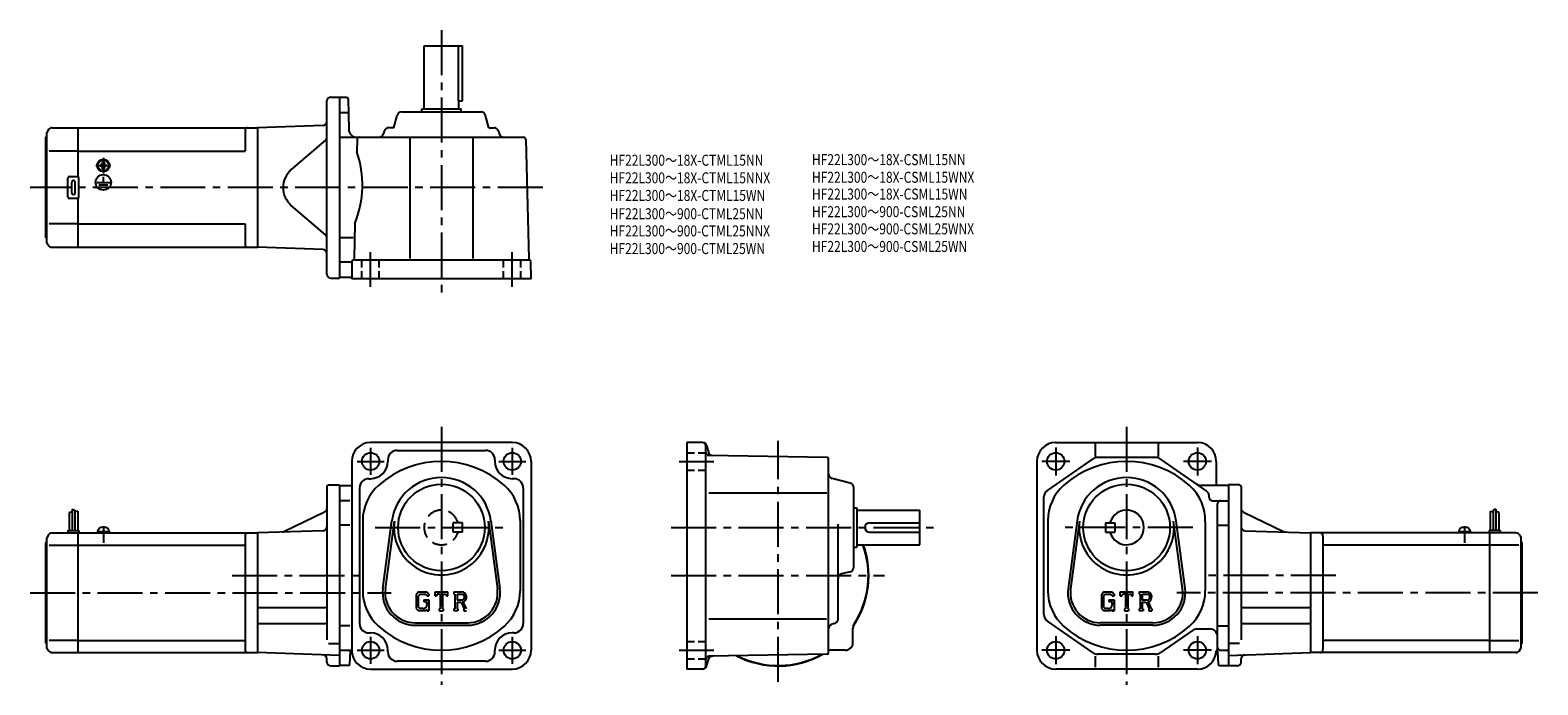
# Model space of a CAD drawing. Extents: x 58 to 1016, y 60 to 476.
import ezdxf

# ---------------------------------------------------------------- set-up
doc = ezdxf.new("R2010")
doc.units = 0
doc.header["$LTSCALE"] = 3
doc.header["$MEASUREMENT"] = 0
for name, pattern in [('CENS', [13, 10, -1, 1, -1]), ('HIDDEN2', [4.7625, 3.175, -1.5875]), ('sekkei(A2)', [14.2875, 9.525, -1.5875, 1.5875, -1.5875]), ('sekkei_H', [2.38125, 1.5875, -0.79375])]:
    doc.linetypes.add(name, pattern=pattern)
doc.layers.get('0').update_dxf_attribs({"linetype": 'CONTINUOUS'})
for name, color, linetype in [('CENTER', 3, 'sekkei(A2)'), ('HIDS', 1, 'HIDDEN2'), ('HOJO', 4, 'CONTINUOUS'), ('TITLE_C', 4, 'CONTINUOUS')]:
    doc.layers.add(name, color=color, linetype=linetype)
doc.styles.get("Standard").update_dxf_attribs({"font": 'simplex.shx', "bigfont": 'extfont.shx'})

msp = doc.modelspace()

# ---------------------------------------------------------------- linework, layer by layer
for p, q in [((308.43, 426.13), (308.43, 466.13)), ((308.43, 466.13), (332.93, 466.13)), ((330.01, 466.13), (330.01, 431.13)), ((332.93, 431.13), (332.93, 466.13)), ((246.68, 321.13), (246.68, 431.13)), ((249.18, 433.63), (254.68, 433.63)), ((254.68, 433.63), (254.68, 318.63)), ((259.2, 433.38), (254.68, 433.38)), ((260.2, 432.4), (260.53, 413.04)), ((330.01, 431.13), (332.93, 431.13)), ((330.43, 426.13), (330.43, 431.13)), ((260.04, 423.63), (254.68, 423.63)), ((289.27, 414.13), (291.34, 421.9)), ((294.24, 424.13), (344.62, 424.13)), ((306.93, 426.13), (331.93, 426.13)), ((306.93, 424.13), (306.93, 426.13)), ((331.93, 424.13), (331.93, 426.13)), ((349.59, 414.13), (347.52, 421.9)), ((69.54, 412.63), (68.68, 411.13)), ((72.14, 414.13), (88.68, 414.13)), ((88.68, 414.13), (202.68, 414.13)), ((88.68, 382.99), (88.68, 414.13)), ((194.68, 412.13), (194.68, 399.13)), ((244.27, 415.58), (202.68, 414.13)), ((202.68, 414.13), (202.68, 338.13)), ((202.68, 414.13), (202.68, 338.13)), ((283.09, 411.9), (282.68, 410.36)), ((289.27, 414.13), (285.99, 414.13)), ((349.59, 414.13), (352.87, 414.13)), ((355.77, 411.9), (356.18, 410.36)), ((68.18, 408.13), (68.68, 408.63)), ((68.18, 344.13), (68.18, 408.13)), ((68.68, 341.13), (68.68, 411.13)), ((245.81, 406.23), (224.06, 387.49)), ((254.68, 408.13), (371.47, 408.13)), ((265.89, 406.67), (265.69, 398.93)), ((299.43, 408.13), (299.43, 330.93)), ((339.43, 408.13), (339.43, 330.93)), ((372.97, 406.67), (374.95, 330.93)), ((88.68, 399.13), (70.26, 399.13)), ((88.68, 399.13), (194.68, 399.13)), ((83.18, 383.13), (88.18, 383.13)), ((102.58, 390.6), (102.87, 390.6)), ((102.58, 390.13), (102.58, 390.6)), ((102.58, 389.65), (102.58, 390.13)), ((102.87, 389.65), (102.58, 389.65)), ((104.2, 392.23), (104.68, 392.23)), ((104.2, 391.94), (104.2, 392.23)), ((104.2, 388.03), (104.2, 388.31)), ((104.68, 388.03), (104.2, 388.03)), ((104.34, 386.34), (104.34, 386.64)), ((104.68, 392.23), (105.16, 392.23)), ((105.16, 388.03), (104.68, 388.03)), ((104.75, 386.33), (104.75, 386.63)), ((105.16, 392.23), (105.16, 391.94)), ((105.16, 388.31), (105.16, 388.03)), ((106.49, 390.6), (106.78, 390.6)), ((106.78, 389.65), (106.49, 389.65)), ((106.78, 390.6), (106.78, 390.13)), ((106.78, 390.13), (106.78, 389.65)), ((82.18, 370.13), (82.18, 382.13)), ((84.68, 372.63), (84.68, 379.63)), ((86.68, 372.63), (86.68, 379.63)), ((89.18, 370.13), (89.18, 382.13)), ((100.49, 379.42), (109.02, 379.42)), ((101.83, 377.92), (107.51, 377.92)), ((103.11, 376.44), (106.33, 376.44)), ((104.68, 379.42), (104.68, 383.02)), ((88.18, 369.13), (83.18, 369.13)), ((88.68, 338.13), (88.68, 369.26)), ((245.81, 346.02), (224.06, 364.76)), ((88.68, 353.13), (70.26, 353.13)), ((88.68, 353.13), (194.68, 353.13)), ((194.68, 353.13), (194.68, 340.13)), ((264.49, 353.33), (263.91, 331.03)), ((68.18, 344.13), (68.68, 343.63)), ((69.54, 339.63), (68.68, 341.13)), ((72.14, 338.13), (88.68, 338.13)), ((88.68, 338.13), (202.68, 338.13)), ((244.27, 336.68), (202.68, 338.13)), ((263.38, 344.13), (254.68, 344.13)), ((261.95, 328.63), (254.68, 328.63)), ((262.43, 329.13), (262.43, 318.13)), ((263.43, 330.13), (375.14, 330.13)), ((376.43, 318.13), (376.14, 329.15)), ((249.18, 318.63), (254.68, 318.63)), ((261.93, 318.88), (254.68, 318.88)), ((257.18, 318.88), (254.68, 318.88)), ((376.43, 318.13), (262.43, 318.13)), ((364.43, 214.13), (274.43, 214.13)), ((475.4, 214.13), (475.4, 70.13)), ((485.48, 214.13), (475.4, 214.13)), ((487.4, 72.13), (487.4, 212.13)), ((487.9, 212.28), (489.01, 208.14)), ((709.72, 214.13), (799.72, 214.13)), ((734.72, 213.39), (734.72, 205.19)), ((774.72, 213.39), (774.72, 205.19)), ((262.43, 202.13), (262.43, 82.13)), ((285.43, 203.13), (285.43, 202.13)), ((291.43, 209.13), (347.43, 209.13)), ((353.43, 203.13), (353.43, 202.13)), ((376.43, 202.13), (376.43, 82.13)), ((564.42, 204.65), (489.37, 205.96)), ((565.4, 80.61), (565.4, 203.65)), ((697.72, 202.13), (697.72, 82.13)), ((704.37, 183.62), (733.43, 203.74)), ((773.16, 204.63), (736.28, 204.63)), ((805.06, 183.62), (776, 203.74)), ((811.72, 202.13), (811.72, 186.88)), ((246.68, 186.13), (246.68, 88.72)), ((247.68, 187.13), (254.68, 187.13)), ((254.68, 187.13), (254.68, 72.13)), ((254.68, 186.88), (262.43, 186.88)), ((267.43, 185.13), (267.43, 99.13)), ((273.43, 191.13), (274.43, 191.13)), ((365.43, 191.13), (364.43, 191.13)), ((371.43, 185.13), (371.43, 99.13)), ((489.31, 182.13), (564.33, 182.13)), ((579.17, 188.22), (567.63, 191.29)), ((581.4, 134.94), (581.4, 185.32)), ((819.47, 186.88), (801.92, 186.88)), ((819.47, 187.13), (819.47, 72.13)), ((819.47, 187.13), (819.47, 72.13)), ((826.47, 187.13), (819.47, 187.13)), ((827.47, 186.13), (827.47, 88.72)), ((261.23, 177.13), (254.68, 177.13)), ((581.4, 172.63), (583.4, 172.63)), ((583.4, 172.63), (583.4, 147.63)), ((702.22, 104.75), (702.22, 179.51)), ((807.22, 179.13), (807.22, 179.51)), ((809.22, 177.13), (819.47, 177.13)), ((812.47, 79.88), (812.47, 175.13)), ((82.98, 169.69), (82.98, 158.13)), ((84.78, 171.76), (84.78, 158.13)), ((86.58, 171.13), (86.58, 158.13)), ((88.38, 170.51), (88.38, 158.13)), ((245.27, 169.95), (219.32, 157.42)), ((269.43, 164.49), (269.43, 119.77)), ((282.26, 121.34), (287.95, 164.3)), ((283.84, 121.13), (289.54, 164.09)), ((349.32, 164.09), (355.01, 121.13)), ((350.9, 164.3), (356.6, 121.34)), ((369.43, 164.49), (369.43, 119.77)), ((583.4, 171.13), (623.4, 171.13)), ((591.4, 163.13), (623.4, 163.13)), ((623.4, 149.13), (623.4, 171.13)), ((704.72, 164.49), (704.72, 119.77)), ((723.24, 164.3), (717.55, 121.34)), ((724.83, 164.09), (719.13, 121.13)), ((741.22, 163.13), (741.22, 157.13)), ((741.22, 163.13), (747.22, 163.13)), ((747.22, 163.13), (747.22, 157.13)), ((790.3, 121.13), (784.61, 164.09)), ((791.89, 121.34), (786.19, 164.3)), ((804.72, 163.63), (804.72, 119.77)), ((828.88, 169.95), (854.82, 157.42)), ((985.77, 170.51), (985.77, 158.13)), ((987.57, 171.13), (987.57, 158.13)), ((989.37, 171.76), (989.37, 158.13)), ((991.17, 169.69), (991.17, 158.13)), ((69.54, 155.13), (68.68, 153.63)), ((68.68, 83.63), (68.68, 153.63)), ((72.14, 156.63), (88.68, 156.63)), ((82.18, 158.13), (89.18, 158.13)), ((82.18, 158.13), (82.18, 156.63)), ((88.68, 156.63), (202.68, 156.63)), ((88.68, 80.63), (88.68, 156.63)), ((89.18, 158.13), (89.18, 156.63)), ((100.88, 157.63), (108.48, 157.63)), ((100.88, 157.63), (100.88, 156.63)), ((101.18, 157.63), (101.51, 158.86)), ((104.61, 156.63), (104.34, 157.63)), ((105.02, 156.63), (104.75, 157.63)), ((107.85, 158.86), (108.18, 157.63)), ((108.48, 157.63), (108.48, 156.63)), ((194.68, 154.63), (194.68, 82.63)), ((244.27, 158.08), (202.68, 156.63)), ((202.68, 156.63), (202.68, 80.63)), ((261.23, 161.59), (254.68, 161.59)), ((571.4, 101.94), (571.4, 162.2)), ((591.4, 157.13), (623.4, 157.13)), ((741.22, 157.13), (747.22, 157.13)), ((812.92, 161.59), (819.47, 161.59)), ((829.88, 158.08), (871.47, 156.63)), ((985.47, 156.63), (871.47, 156.63)), ((871.47, 156.63), (871.47, 80.63)), ((879.47, 154.63), (879.47, 82.63)), ((965.67, 157.63), (973.27, 157.63)), ((965.67, 157.63), (965.67, 156.63)), ((965.97, 157.63), (966.3, 158.86)), ((972.64, 158.86), (972.97, 157.63)), ((973.27, 157.63), (973.27, 156.63)), ((984.97, 158.13), (984.97, 156.63)), ((991.97, 158.13), (984.97, 158.13)), ((985.47, 80.63), (985.47, 156.63)), ((1002, 156.63), (985.47, 156.63)), ((991.97, 158.13), (991.97, 156.63)), ((1004.6, 155.13), (1005.47, 153.63)), ((1005.47, 83.63), (1005.47, 153.63)), ((68.18, 150.63), (68.68, 151.13)), ((68.18, 86.63), (68.18, 150.63)), ((70.26, 148.88), (88.68, 148.88)), ((88.68, 148.88), (194.68, 148.88)), ((581.4, 147.63), (583.4, 147.63)), ((583.4, 149.13), (623.4, 149.13)), ((985.47, 148.88), (879.47, 148.88)), ((1003.89, 148.88), (985.47, 148.88)), ((1005.97, 150.63), (1005.47, 151.13)), ((1005.97, 86.63), (1005.97, 150.63)), ((579.17, 132.04), (573.63, 130.57)), ((304.88, 119.13), (303.43, 117.27)), ((303.43, 117.27), (303.43, 108.69)), ((305.68, 117.54), (304.77, 116.42)), ((304.77, 116.42), (304.77, 109.5)), ((304.88, 119.13), (310.26, 119.13)), ((309.53, 117.54), (305.68, 117.54)), ((310.27, 116.82), (309.52, 117.54)), ((310.26, 119.13), (311.43, 117.83)), ((310.27, 116.82), (310.27, 116.63)), ((310.27, 116.63), (311.43, 116.63)), ((311.43, 117.83), (311.43, 116.63)), ((315.43, 119.13), (323.43, 119.13)), ((315.43, 116.63), (315.43, 119.13)), ((315.43, 116.63), (316.32, 116.63)), ((316.75, 117.66), (316.32, 116.63)), ((318.65, 117.66), (316.75, 117.66)), ((318.65, 117.66), (318.65, 108.44)), ((320.15, 117.66), (320.15, 108.44)), ((320.15, 117.66), (322.23, 117.66)), ((322.23, 117.66), (322.59, 116.63)), ((322.59, 116.63), (323.43, 116.63)), ((323.43, 116.63), (323.43, 119.13)), ((327.43, 119.13), (332.23, 119.13)), ((327.43, 119.13), (327.43, 117.66)), ((327.43, 117.66), (328.02, 117.66)), ((328.02, 117.66), (328.02, 108.38)), ((329.4, 117.66), (333.13, 117.66)), ((329.4, 117.66), (329.4, 113.99)), ((740.17, 119.13), (738.72, 117.27)), ((738.72, 117.27), (738.72, 108.69)), ((740.96, 117.54), (740.06, 116.42)), ((740.06, 116.42), (740.06, 109.5)), ((740.17, 119.13), (745.55, 119.13)), ((744.82, 117.54), (740.96, 117.54)), ((745.56, 116.82), (744.8, 117.54)), ((745.55, 119.13), (746.72, 117.83)), ((745.56, 116.82), (745.56, 116.63)), ((745.56, 116.63), (746.72, 116.63)), ((746.72, 117.83), (746.72, 116.63)), ((750.72, 119.13), (758.72, 119.13)), ((750.72, 116.63), (750.72, 119.13)), ((750.72, 116.63), (751.61, 116.63)), ((752.04, 117.66), (751.61, 116.63)), ((753.94, 117.66), (752.04, 117.66)), ((753.94, 117.66), (753.94, 108.44)), ((755.44, 117.66), (755.44, 108.44)), ((755.44, 117.66), (757.52, 117.66)), ((757.52, 117.66), (757.88, 116.63)), ((757.88, 116.63), (758.72, 116.63)), ((758.72, 116.63), (758.72, 119.13)), ((762.72, 119.13), (767.51, 119.13)), ((762.72, 119.13), (762.72, 117.66)), ((762.72, 117.66), (763.31, 117.66)), ((763.31, 117.66), (763.31, 108.38)), ((764.69, 117.66), (768.42, 117.66)), ((764.69, 117.66), (764.69, 113.99)), ((202.68, 109.23), (246.68, 109.23)), ((303.43, 108.69), (304.97, 107.13)), ((304.77, 109.5), (305.69, 108.54)), ((309.13, 107.13), (304.97, 107.13)), ((307.77, 108.54), (305.69, 108.54)), ((308.18, 114.1), (308.18, 112.79)), ((308.18, 114.1), (311.43, 114.1)), ((310.27, 112.79), (308.18, 112.79)), ((310.27, 108.09), (309.13, 107.13)), ((310.27, 112.79), (310.27, 111.04)), ((310.27, 111.54), (310.27, 112.54)), ((310.27, 108.09), (310.27, 107.13)), ((310.27, 107.13), (311.43, 107.13)), ((311.43, 114.1), (311.43, 107.13)), ((318.05, 108.44), (318.05, 107.13)), ((318.05, 108.44), (318.65, 108.44)), ((318.05, 107.13), (320.65, 107.13)), ((320.15, 108.44), (320.65, 108.44)), ((320.65, 108.44), (320.65, 107.13)), ((327.43, 108.38), (328.02, 108.38)), ((327.43, 108.38), (327.43, 107.13)), ((329.94, 107.13), (327.43, 107.13)), ((332.48, 113.99), (329.4, 113.99)), ((329.4, 112.74), (331.96, 112.74)), ((329.4, 112.74), (329.4, 108.38)), ((329.4, 108.38), (329.94, 108.38)), ((329.94, 108.38), (329.94, 107.13)), ((331.96, 112.74), (333.83, 108.38)), ((333.11, 112.85), (335.09, 108.38)), ((333.58, 108.38), (333.83, 108.38)), ((333.58, 108.38), (333.58, 107.13)), ((333.58, 107.13), (335.43, 107.13)), ((738.72, 108.69), (740.26, 107.13)), ((740.06, 109.5), (740.98, 108.54)), ((744.42, 107.13), (740.26, 107.13)), ((743.06, 108.54), (740.98, 108.54)), ((743.47, 114.1), (746.72, 114.1)), ((743.47, 114.1), (743.47, 112.79)), ((745.56, 112.79), (743.47, 112.79)), ((745.56, 108.09), (744.42, 107.13)), ((745.56, 112.79), (745.56, 111.04)), ((745.56, 111.54), (745.56, 112.54)), ((745.56, 108.09), (745.56, 107.13)), ((745.56, 107.13), (746.72, 107.13)), ((746.72, 114.1), (746.72, 107.13)), ((753.34, 108.44), (753.94, 108.44)), ((753.34, 108.44), (753.34, 107.13)), ((753.34, 107.13), (755.94, 107.13)), ((755.44, 108.44), (755.94, 108.44)), ((755.94, 108.44), (755.94, 107.13)), ((762.72, 108.38), (762.72, 107.13)), ((762.72, 108.38), (763.31, 108.38)), ((765.23, 107.13), (762.72, 107.13)), ((767.77, 113.99), (764.69, 113.99)), ((764.69, 112.74), (767.25, 112.74)), ((764.69, 112.74), (764.69, 108.38)), ((764.69, 108.38), (765.23, 108.38)), ((765.23, 108.38), (765.23, 107.13)), ((767.25, 112.74), (769.12, 108.38)), ((768.4, 112.85), (770.38, 108.38)), ((768.87, 108.38), (768.87, 107.13)), ((768.87, 108.38), (769.12, 108.38)), ((768.87, 107.13), (770.72, 107.13)), ((770.38, 108.38), (770.72, 108.38)), ((770.72, 108.38), (770.72, 107.13)), ((827.47, 109.23), (871.47, 109.23)), ((202.68, 99.03), (246.68, 99.03)), ((261.23, 97.67), (254.68, 97.67)), ((302.68, 99.63), (336.18, 99.63)), ((302.68, 98.03), (336.18, 98.03)), ((489.31, 102.13), (564.01, 102.13)), ((569.17, 99.04), (567.63, 98.63)), ((580.9, 87.13), (580.9, 96.18)), ((733.43, 80.52), (704.37, 100.64)), ((771.47, 99.63), (737.97, 99.63)), ((771.47, 98.03), (737.97, 98.03)), ((812.92, 97.67), (819.47, 97.67)), ((827.47, 99.03), (871.47, 99.03)), ((68.18, 86.63), (68.68, 86.13)), ((88.68, 88.38), (70.26, 88.38)), ((88.68, 88.38), (194.68, 88.38)), ((247.8, 86.48), (254.68, 86.48)), ((273.43, 93.13), (274.43, 93.13)), ((365.43, 93.13), (364.43, 93.13)), ((796.54, 94.74), (776, 80.52)), ((799.39, 95.63), (807.47, 95.63)), ((826.34, 86.48), (819.47, 86.48)), ((985.47, 88.38), (879.47, 88.38)), ((985.47, 88.38), (1003.89, 88.38)), ((1005.97, 86.63), (1005.47, 86.13)), ((69.54, 82.13), (68.68, 83.63)), ((72.14, 80.63), (88.68, 80.63)), ((88.68, 80.63), (202.68, 80.63)), ((254.68, 78.82), (202.68, 80.63)), ((246.68, 74.63), (246.68, 76.68)), ((254.68, 82.13), (262.43, 82.13)), ((261.24, 73.31), (261.79, 81.57)), ((285.43, 81.13), (285.43, 82.13)), ((353.43, 81.13), (353.43, 82.13)), ((564.42, 79.61), (489.37, 78.3)), ((575.9, 82.13), (566.85, 82.13)), ((734.72, 78.29), (734.72, 71.47)), ((773.16, 79.63), (736.28, 79.63)), ((774.72, 78.29), (774.72, 71.47)), ((811.88, 81.73), (811.67, 81.73)), ((812.38, 81.26), (812.91, 73.31)), ((814.48, 82.1), (819.47, 82.13)), ((819.47, 78.82), (871.47, 80.63)), ((827.47, 74.63), (827.47, 76.68)), ((985.47, 80.63), (871.47, 80.63)), ((1002, 80.63), (985.47, 80.63)), ((1004.6, 82.13), (1005.47, 83.63)), ((249.18, 72.13), (254.68, 72.13)), ((260.24, 72.38), (254.68, 72.38)), ((274.43, 70.13), (364.43, 70.13)), ((347.43, 75.13), (291.43, 75.13)), ((485.48, 70.13), (475.4, 70.13)), ((487.9, 71.98), (489.01, 76.12)), ((799.72, 70.13), (709.72, 70.13)), ((813.9, 72.38), (819.47, 72.38)), ((824.97, 72.13), (819.47, 72.13))]:
    msp.add_line(p, q)
at = {"color": 3, "linetype": 'CENS'}
for p, q in [((104.68, 161.04), (104.68, 150.32)), ((969.47, 161.04), (969.47, 150.32))]:
    msp.add_line(p, q, dxfattribs=at)
for centre, radius in [((104.68, 390.13), 4), ((104.68, 390.13), 3.8), ((104.68, 390.13), 3.5), ((104.68, 379.42), 4.93), ((274.43, 202.13), 5.5), ((364.43, 202.13), 5.5), ((709.72, 202.13), 5.5), ((799.72, 202.13), 5.5), ((319.43, 160.13), 27.5), ((754.72, 160.13), 27.5), ((274.43, 82.13), 5.5), ((364.43, 82.13), 5.5), ((709.72, 82.13), 5.5), ((799.72, 82.13), 5.5)]:
    msp.add_circle(centre, radius)
for centre, radius, start, end in [((249.18, 431.13), 2.5, 90, 180), ((259.2, 432.38), 1, 1.0007, 90), ((294.24, 421.13), 3, 90, 165.12433), ((344.62, 421.13), 3, 14.87569, 90), ((72.14, 411.13), 3, 90, 150.0004), ((196.68, 412.13), 2, 90, 180), ((244.18, 418.08), 2.5, 272, 0), ((265.53, 413.13), 5, 181.0002, 270), ((285.99, 411.13), 3, 90, 165.12433), ((352.87, 411.13), 3, 14.87569, 90), ((244.18, 408.13), 2.5, 310.74762, 0), ((267.39, 406.63), 1.5, 90, 178.49966), ((279.78, 411.13), 3, 270, 345.12431), ((359.08, 411.13), 3, 194.87568, 270), ((371.47, 406.63), 1.5, 1.5002, 90), ((204.24, 377.72), 65, 337.95793, 19.04138), ((83.18, 382.13), 1, 90, 180), ((88.18, 382.13), 1, 0, 90), ((102.87, 391.94), 1.34, 270, 0), ((102.87, 388.31), 1.34, 0, 90), ((106.49, 391.94), 1.34, 180, 270), ((106.49, 388.31), 1.34, 90, 180), ((233.85, 376.13), 15, 130.74763, 229.25237), ((85.68, 379.63), 1, 90, 180), ((85.68, 379.63), 1, 0, 90), ((83.18, 370.13), 1, 180, 270), ((85.68, 372.63), 1, 180, 270), ((85.68, 372.63), 1, 270, 0), ((88.18, 370.13), 1, 270, 0), ((244.18, 344.13), 2.5, 0, 49.25238), ((72.14, 341.13), 3, 209.9996, 270), ((196.68, 340.13), 2, 180, 270), ((244.18, 334.18), 2.5, 0, 88), ((263.43, 329.13), 1, 90, 180), ((262.91, 331.06), 1, 285.03918, 358.49965), ((375.95, 330.96), 1, 181.5004, 246.1088), ((375.14, 329.13), 1, 1.50011, 90), ((249.18, 321.13), 2.5, 180, 270), ((261.93, 318.38), 0.5, 0, 90), ((274.43, 202.13), 12, 90, 180), ((364.43, 202.13), 12, 0, 90), ((485.4, 212.13), 2, 0, 90), ((485.48, 211.63), 2.5, 15.00076, 90), ((709.72, 202.13), 12, 90, 180), ((799.72, 202.13), 12, 0, 90), ((274.43, 202.13), 11, 270, 0), ((319.43, 142.13), 60, 48.18962, 131.81039), ((291.43, 203.13), 6, 90, 180), ((347.43, 203.13), 6, 0, 90), ((364.43, 202.13), 11, 180, 270), ((489.4, 207.96), 2, 180, 269.00061), ((491.9, 208.91), 3, 195.0007, 269.00049), ((564.4, 203.65), 1, 0, 89.00036), ((754.72, 142.13), 60, 48.18961, 131.81039), ((736.28, 199.63), 5, 90, 124.6954), ((773.16, 199.63), 5, 55.30502, 90), ((319.43, 160.13), 31.75, 7.5527, 172.4474), ((568.4, 194.19), 3, 180, 255.1246), ((754.72, 160.13), 31.75, 7.5526, 172.4473), ((247.68, 186.13), 1, 90, 180), ((273.43, 185.13), 6, 90, 180), ((299.43, 164.49), 30, 131.81039, 180), ((339.43, 164.49), 30, 0, 48.18963), ((365.43, 185.13), 6, 0, 90), ((578.4, 185.32), 3, 0, 75.12441), ((707.22, 179.51), 5, 124.6955, 180), ((734.72, 164.49), 30, 131.81039, 180), ((774.72, 164.49), 30, 358.3288, 48.18961), ((801.92, 191.88), 5, 235.30479, 270), ((802.22, 179.51), 5, 0, 55.30498), ((826.47, 186.13), 1, 0, 90), ((809.22, 179.13), 2, 180, 270), ((814.47, 175.13), 2, 90, 180), ((244.18, 172.2), 2.5, 295.76932, 0), ((319.43, 160.13), 30.15, 172.4474, 7.5527), ((591.4, 160.13), 3, 90, 270), ((754.72, 160.13), 30.15, 172.4473, 7.55261), ((754.72, 160.13), 11, 195.8266, 164.1734), ((829.97, 172.2), 2.5, 180, 244.23068), ((72.14, 153.63), 3, 90, 150.0004), ((103.05, 158.45), 1.6, 102.67684, 165), ((104.68, 151.23), 9, 77.32316, 102.67684), ((106.3, 158.45), 1.6, 15, 77.32316), ((196.68, 154.63), 2, 90, 180), ((218.24, 159.68), 2.5, 272, 295.76932), ((244.18, 160.58), 2.5, 272, 0), ((829.97, 160.58), 2.5, 180, 268), ((855.91, 159.68), 2.5, 244.23067, 268), ((877.47, 154.63), 2, 0, 90), ((967.84, 158.45), 1.6, 102.67684, 165), ((969.47, 151.23), 9, 77.32316, 102.67684), ((971.09, 158.45), 1.6, 15, 77.32316), ((1002, 153.63), 3, 29.9996, 90), ((533.4, 129.63), 57.5, 326.00323, 19.82389), ((533.4, 129.63), 57.25, 327.49811, 19.91411), ((578.4, 134.94), 3, 284.87579, 0), ((574.4, 127.67), 3, 104.8761, 180), ((299.43, 119.77), 30, 180, 228.1897), ((302.68, 118.63), 20.6, 172.4474, 270), ((302.68, 118.63), 19, 172.4476, 270), ((332.23, 115.93), 3.2, 286.01813, 90.00351), ((332.23, 115.93), 1.95, 277.41473, 62.41185), ((336.18, 118.63), 20.6, 270, 7.5527), ((336.18, 118.63), 19, 270, 7.5527), ((339.43, 119.77), 30, 311.81055, 0), ((734.72, 119.77), 30, 180, 228.18961), ((737.97, 118.63), 20.6, 172.4473, 270), ((737.97, 118.63), 19, 172.4473, 270), ((767.51, 115.93), 3.2, 286.01813, 90.00351), ((767.51, 115.93), 1.95, 277.41473, 62.41185), ((771.47, 118.63), 20.6, 270, 7.5526), ((771.47, 118.63), 19, 270, 7.5524), ((774.72, 119.77), 30, 311.8103, 0), ((307.77, 111.04), 2.5, 270.00021, 0.00011), ((743.06, 111.04), 2.5, 270.00021, 0.00011), ((273.43, 99.13), 6, 180, 270), ((319.43, 142.13), 60, 228.1897, 311.8103), ((365.43, 99.13), 6, 270, 0), ((568.4, 95.73), 3, 104.9318, 180), ((568.4, 101.94), 3, 284.93158, 0), ((585.9, 96.18), 5, 147.49809, 180), ((707.22, 104.75), 5, 180, 235.30521), ((754.72, 142.13), 60, 228.1897, 311.8103), ((274.43, 82.13), 11, 0, 90), ((364.43, 82.13), 11, 90, 180), ((575.9, 87.13), 5, 270, 0), ((799.39, 90.63), 5, 90, 124.6954), ((807.47, 90.63), 5, 0, 90), ((72.14, 83.63), 3, 209.9996, 270), ((196.68, 82.63), 2, 180, 270), ((244.18, 76.68), 2.5, 0, 88), ((262.39, 81.53), 0.6, 90, 176.1861), ((274.43, 82.13), 12, 180, 270), ((291.43, 81.13), 6, 180, 270), ((347.43, 81.13), 6, 270, 0), ((364.43, 82.13), 12, 270, 0), ((489.4, 76.3), 2, 91.00063, 180), ((491.9, 75.35), 3, 91.00053, 165.0003), ((533.4, 129.63), 57.5, 242.5403, 299.4606), ((533.4, 129.63), 57.25, 243.0049, 298.99551), ((564.4, 80.61), 1, 271.00043, 0), ((566.85, 77.13), 5, 90, 106.842), ((533.4, 129.63), 57.5, 303.81561, 303.99731), ((533.4, 129.63), 57.5, 303.8157, 303.99631), ((709.72, 82.13), 12, 180, 270), ((736.28, 84.63), 5, 235.30479, 270), ((773.16, 84.63), 5, 270, 304.69519), ((799.72, 82.13), 12, 270, 358.06061), ((811.88, 81.23), 0.5, 3.81418, 90), ((814.47, 84.1), 2, 180, 270.31519), ((829.97, 76.68), 2.5, 92, 180), ((877.47, 82.63), 2, 270, 0), ((1002, 83.63), 3, 270, 330.0004), ((249.18, 74.63), 2.5, 180, 270), ((260.24, 73.38), 1, 270, 356.18579), ((485.4, 72.13), 2, 270, 0), ((485.48, 72.63), 2.5, 270, 345.00021), ((813.9, 73.38), 1, 183.81419, 270), ((824.97, 74.63), 2.5, 270, 0)]:
    msp.add_arc(centre, radius, start, end)
at = {"layer": 'CENTER'}
for p, q in [((319.43, 476.13), (319.43, 308.13)), ((104.68, 394.92), (104.68, 385.34)), ((99.89, 390.13), (109.47, 390.13)), ((383.77, 376.13), (58.18, 376.13)), ((274.43, 313.13), (274.43, 335.13)), ((364.43, 313.13), (364.43, 335.13)), ((319.43, 224.13), (319.43, 60.13)), ((754.72, 224.13), (754.72, 60.13)), ((533.4, 62.13), (533.4, 215.19)), ((709.72, 211.04), (709.72, 193.22)), ((799.72, 211.04), (799.72, 193.22)), ((265.87, 202.13), (282.99, 202.13)), ((274.43, 210.69), (274.43, 193.57)), ((355.87, 202.13), (372.99, 202.13)), ((364.43, 210.69), (364.43, 193.57)), ((470.4, 202.13), (492.4, 202.13)), ((718.62, 202.13), (700.81, 202.13)), ((808.62, 202.13), (790.81, 202.13)), ((277.4, 160.13), (361.46, 160.13)), ((465.4, 160.13), (633.4, 160.13)), ((796.75, 160.13), (712.69, 160.13)), ((186.47, 129.63), (271.64, 129.63)), ((465.4, 129.63), (600.9, 129.63)), ((887.68, 129.63), (802.51, 129.63)), ((58.18, 118.63), (287.43, 118.63)), ((1015.97, 118.63), (786.72, 118.63)), ((274.43, 90.69), (274.43, 73.57)), ((364.43, 90.69), (364.43, 73.57)), ((709.72, 91.04), (709.72, 73.22)), ((799.72, 91.04), (799.72, 73.22)), ((265.87, 82.13), (282.99, 82.13)), ((355.87, 82.13), (372.99, 82.13)), ((470.4, 82.13), (492.4, 82.13)), ((718.62, 82.13), (700.81, 82.13)), ((808.62, 82.13), (790.81, 82.13))]:
    msp.add_line(p, q, dxfattribs=at)
at = {"layer": 'HIDS', "linetype": 'sekkei_H'}
for p, q in [((268.93, 318.13), (268.93, 330.13)), ((279.93, 318.13), (279.93, 330.13)), ((358.93, 318.13), (358.93, 330.13)), ((369.93, 318.13), (369.93, 330.13)), ((475.4, 207.63), (487.4, 207.63)), ((475.4, 196.63), (487.4, 196.63)), ((475.4, 87.63), (487.4, 87.63)), ((475.4, 76.63), (487.4, 76.63))]:
    msp.add_line(p, q, dxfattribs=at)
at = {"layer": 'HIDS'}
for p, q in [((332.93, 163.13), (326.93, 163.13)), ((326.93, 157.13), (326.93, 163.13)), ((332.93, 157.13), (332.93, 163.13)), ((332.93, 157.13), (326.93, 157.13))]:
    msp.add_line(p, q, dxfattribs=at)
msp.add_arc((319.43, 160.13), 11, 15.8266, 344.1734, dxfattribs=at)
at = {"layer": 'HOJO'}
for p, q in [((82.98, 169.69), (84.78, 170.32)), ((84.78, 171.76), (86.58, 171.13)), ((88.38, 170.51), (86.58, 170.06)), ((985.77, 170.51), (987.57, 170.06)), ((989.37, 171.76), (987.57, 171.13)), ((991.17, 169.69), (989.37, 170.32))]:
    msp.add_line(p, q, dxfattribs=at)

# ---------------------------------------------------------------- texts
at = {"layer": 'TITLE_C', "width": 0.8}
for s, p in [('HF22L300～18X-CTML15NN', (426.35, 389.99)), ('HF22L300～18X-CSML15NN', (554.83, 390.34)), ('HF22L300～18X-CTML15NNX', (426.35, 378.79)), ('HF22L300～18X-CSML15WNX', (554.83, 379.14)), ('HF22L300～18X-CTML15WN', (426.35, 367.59)), ('HF22L300～18X-CSML15WN', (554.83, 368.47)), ('HF22L300～900-CSML25NN', (554.83, 357.27)), ('HF22L300～900-CTML25NN', (426.35, 355.96)), ('HF22L300～900-CTML25NNX', (426.35, 345.05)), ('HF22L300～900-CSML25WNX', (554.83, 346.37)), ('HF22L300～900-CTML25WN', (426.35, 333.85)), ('HF22L300～900-CSML25WN', (554.83, 335.17))]:
    msp.add_text(s, height=7, dxfattribs=at).set_placement(p)

doc.saveas('drawing.dxf')
